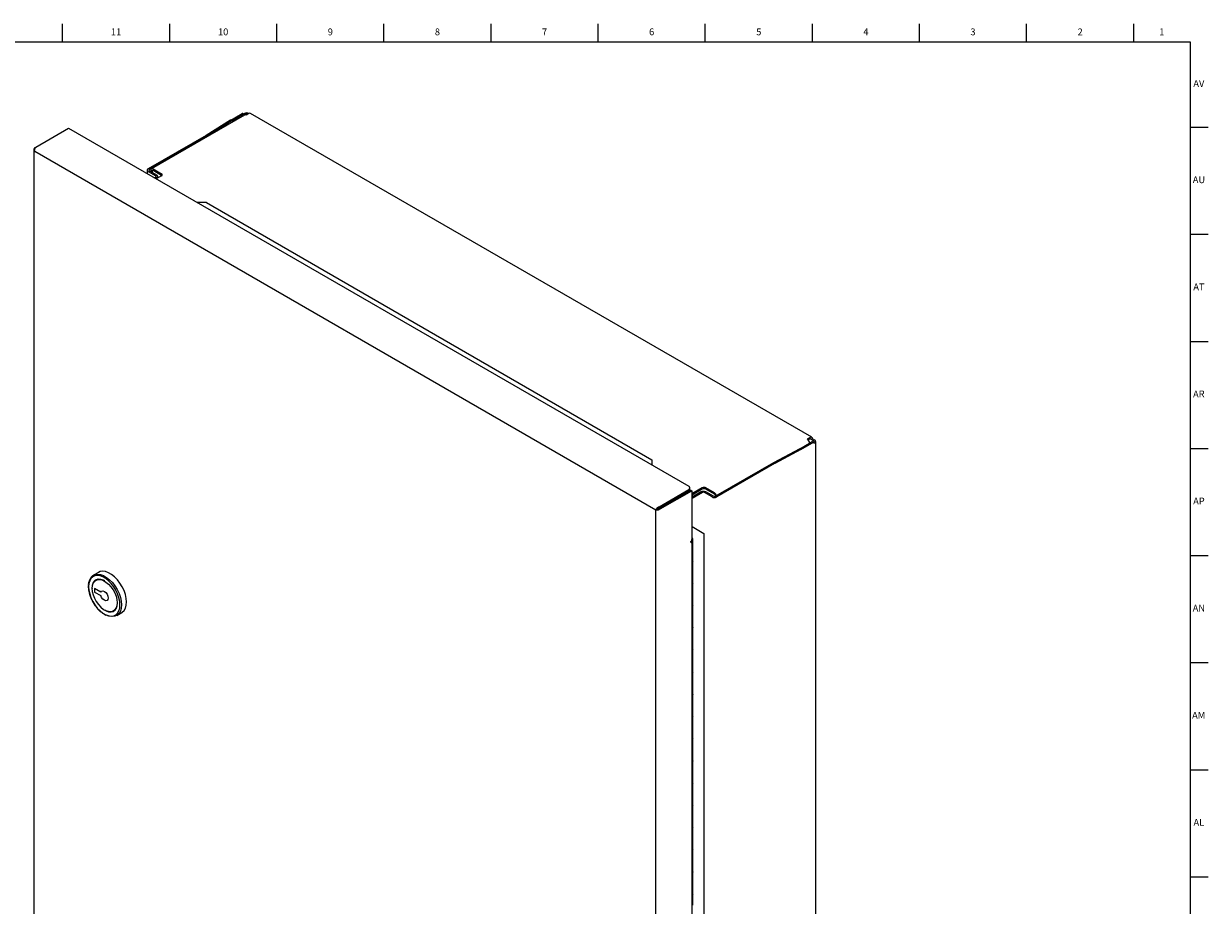
# Model space of a CAD drawing. Units: inches. Extents: x -18.9 to 69.8, y -0.8 to 74.8.
# Drawn here: x 48.1 to 69.8, y 58.6 to 74.8 of the extents above; entities that cross this region are included whole.
import ezdxf

# ---------------------------------------------------------------- set-up
doc = ezdxf.new("R2010")
doc.units = ezdxf.units.IN
doc.header["$MEASUREMENT"] = 0
doc.linetypes.add('SLD-Solid', pattern=[0])
doc.layers.add('TITLE', color=8, linetype='SLD-Solid')
doc.styles.add('SLDTEXTSTYLE1', font='GOTHIC.TTF', dxfattribs={"width": 0.913})

msp = doc.modelspace()

# ---------------------------------------------------------------- linework, layer by layer
at = {"color": 7, "linetype": 'SLD-Solid', "lineweight": 25}
for p, q in [((52.1209074, 73.1550058), (50.4133638, 72.1692619)), ((51.8681309, 73.0609236), (52.0789355, 73.1826185)), ((51.8892734, 73.0487183), (52.100078, 73.1704132)), ((52.0939355, 73.184103), (52.115078, 73.1718977)), ((52.115078, 73.1718977), (52.1231577, 73.1672319)), ((52.1170152, 73.1809218), (52.1209172, 73.1831743)), ((52.1381577, 73.1687165), (52.1420597, 73.170969)), ((52.2042144, 73.1831821), (52.150355, 73.1520898)), ((62.5478043, 67.2318705), (52.233662, 73.1860982)), ((51.8667028, 73.0600699), (51.4172743, 72.7818443)), ((51.8885702, 73.0482979), (51.4391418, 72.7700724)), ((48.2898851, 72.5664639), (48.8880974, 72.9118045)), ((48.8880974, 72.9118045), (60.2851943, 66.3324006)), ((51.4165711, 72.7814239), (50.3527334, 72.1672835)), ((51.4377136, 72.7692186), (50.3738758, 72.1550782)), ((48.2489912, 72.5183713), (48.2489912, 50.2942008)), ((48.2662426, 72.5528109), (48.2898774, 72.566455)), ((59.6803603, 65.8947019), (48.2662426, 72.4839317)), ((50.3354819, 72.1432403), (50.3354819, 72.0762472)), ((50.3527334, 72.119197), (50.4927405, 72.0383726)), ((50.3738758, 72.1314023), (50.513883, 72.0505779)), ((50.4011628, 72.1422948), (50.4011628, 72.1156499)), ((50.4223053, 72.1300895), (50.4223053, 72.1034446)), ((50.4428114, 72.1663458), (50.5971021, 72.0772757)), ((50.4428114, 72.1419313), (50.5971021, 72.0528611)), ((50.4927405, 72.0146968), (50.4674212, 72.0000803)), ((50.513883, 72.0024915), (50.4885637, 71.987875)), ((50.5971021, 72.0364553), (50.5007566, 71.9808362)), ((50.5311344, 71.998373), (50.5311344, 72.0265347)), ((51.4204986, 71.5464782), (51.2531683, 71.5464782)), ((51.4204986, 71.5464782), (59.6073809, 66.8202916)), ((62.3277251, 67.0227284), (62.5385297, 67.1444233)), ((62.3488676, 67.0105231), (62.5596722, 67.132218)), ((62.5183567, 67.2289545), (62.4644974, 67.1978622)), ((62.5183567, 67.2045399), (62.4818538, 67.1834673)), ((62.5600053, 67.2049035), (62.5388628, 67.1926982)), ((62.5805114, 67.1686549), (62.5388628, 67.1926982)), ((62.5746722, 67.1337025), (62.5535297, 67.1459078)), ((62.6016539, 67.1808603), (62.5600053, 67.2049035)), ((62.5746722, 67.1337025), (62.5827519, 67.1290367)), ((62.5766094, 67.1427265), (62.5805114, 67.1449791)), ((62.5977519, 67.1305212), (62.6016539, 67.1327738)), ((62.6189053, 46.8054355), (62.6189053, 67.156817)), ((62.326997, 67.0223225), (61.8450439, 66.7628729)), ((62.3473887, 67.0096986), (61.8654357, 66.7502491)), ((59.6073809, 66.8202916), (59.6073809, 66.7236939)), ((61.8435651, 66.7620485), (60.7797273, 66.147908)), ((61.8647076, 66.7498432), (60.8008698, 66.1357027)), ((59.7400149, 65.9564446), (60.2851943, 66.27117)), ((59.7400149, 65.9320301), (60.2851943, 66.2467554)), ((59.7425149, 65.9276999), (60.3230496, 66.2628355)), ((59.7636574, 65.9154946), (60.3441921, 66.2506302)), ((60.2882415, 66.2427412), (60.2858235, 66.247123)), ((60.3071613, 66.2773707), (60.3071613, 66.3017853)), ((60.3230496, 66.2628355), (60.3441921, 66.2506302)), ((60.5319524, 66.3011883), (60.3441921, 66.1927966)), ((60.3441921, 66.2506302), (60.3441921, 65.3542188)), ((60.5319524, 66.2767738), (60.3460598, 66.1694603)), ((60.5154108, 66.2287324), (60.3504068, 66.1334776)), ((60.5365533, 66.2165271), (60.3505502, 66.1091498)), ((60.7175726, 66.1357027), (60.5775655, 66.2165271)), ((60.7387151, 66.147908), (60.598708, 66.2287324)), ((60.7569537, 66.2121182), (60.602663, 66.3011883)), ((60.7569537, 66.1877036), (60.602663, 66.2767738)), ((60.3505502, 65.3846503), (60.3505502, 66.1260427)), ((60.7774598, 66.152186), (60.7774598, 66.14673)), ((59.6803603, 65.8947019), (59.7015027, 65.9069072)), ((59.6803603, 43.6913241), (59.6803603, 65.8947019)), ((60.3505502, 65.5902831), (60.5662177, 65.4657404)), ((60.34005, 65.34028), (60.3294434, 65.3219088)), ((60.3403174, 65.3407516), (60.3407273, 65.3409882)), ((60.3590331, 65.1623658), (60.3590331, 65.366501)), ((60.5662177, 65.4657404), (60.5662177, 46.531792)), ((60.3294434, 65.2988135), (60.34005, 65.2926885)), ((60.3441921, 65.2835321), (60.3441921, 44.0056669)), ((60.3590331, 64.9582306), (60.3590331, 65.1623658)), ((60.3590331, 64.7540954), (60.3590331, 64.9582306)), ((49.4377262, 64.7499023), (49.3458024, 64.6968357)), ((60.3590331, 64.5499602), (60.3590331, 64.7540954)), ((49.2573175, 64.4921081), (49.2572468, 64.4847789)), ((49.3226542, 64.4551841), (49.3226542, 64.44702)), ((49.48061, 64.3884958), (49.3681888, 64.4533951)), ((49.3681888, 64.4533951), (49.3681888, 64.3880719)), ((49.4041193, 64.6121478), (49.3899771, 64.6039837)), ((60.3590331, 64.345825), (60.3590331, 64.5499602)), ((49.3681888, 64.3880719), (49.48061, 64.3231725)), ((60.3590331, 64.1416898), (60.3590331, 64.345825)), ((49.5453567, 64.0612463), (49.5524266, 64.0571636)), ((49.7149507, 64.0410519), (49.7290929, 64.049216)), ((49.7290929, 64.049216), (49.7494941, 64.0644104)), ((49.7732676, 63.956364), (49.8651915, 64.0094305)), ((60.3590331, 63.9375546), (60.3590331, 64.1416898)), ((60.3590331, 63.7334194), (60.3590331, 63.9375546)), ((60.3590331, 63.5292842), (60.3590331, 63.7334194)), ((60.3590331, 63.325149), (60.3590331, 63.5292842)), ((60.3590331, 63.1210138), (60.3590331, 63.325149)), ((60.3590331, 62.9168786), (60.3590331, 63.1210138)), ((60.3590331, 62.7127434), (60.3590331, 62.9168786)), ((60.3590331, 62.5086082), (60.3590331, 62.7127434)), ((60.3590331, 62.304473), (60.3590331, 62.5086082)), ((60.3590331, 62.1003378), (60.3590331, 62.304473)), ((60.3590331, 61.8962025), (60.3590331, 62.1003378)), ((60.3590331, 61.6920673), (60.3590331, 61.8962025)), ((60.3590331, 61.4879321), (60.3590331, 61.6920673)), ((60.3590331, 61.2837969), (60.3590331, 61.4879321)), ((60.3590331, 61.0796617), (60.3590331, 61.2837969)), ((60.3590331, 60.8755265), (60.3590331, 61.0796617)), ((60.3590331, 60.6713913), (60.3590331, 60.8755265)), ((60.3590331, 60.4672561), (60.3590331, 60.6713913)), ((60.3590331, 60.2631209), (60.3590331, 60.4672561)), ((60.3590331, 60.0589857), (60.3590331, 60.2631209)), ((60.3590331, 59.8548505), (60.3590331, 60.0589857)), ((60.3590331, 59.6507153), (60.3590331, 59.8548505)), ((60.3590331, 59.4465801), (60.3590331, 59.6507153)), ((60.3590331, 59.2424449), (60.3590331, 59.4465801)), ((60.3590331, 59.0383097), (60.3590331, 59.2424449)), ((60.3590331, 58.8341745), (60.3590331, 59.0383097)), ((60.3590331, 58.6300393), (60.3590331, 58.8341745))]:
    msp.add_line(p, q, dxfattribs=at)
at = {"color": 8, "linetype": 'SLD-Solid', "lineweight": 25}
for p, q in [((52.1420597, 73.170969), (52.1420597, 73.155915)), ((60.3407273, 65.3409882), (60.3407273, 65.2922404))]:
    msp.add_line(p, q, dxfattribs=at)
at = {"color": 7, "linetype": 'SLD-Solid', "lineweight": 25, "flags": 128}
for points in [[(50.6070551, 72.0446582), (50.6033202, 72.0484871), (50.5971021, 72.0528611)], [(60.3061898, 66.2704246), (60.3091288, 66.265431), (60.3136266, 66.2573957)], [(60.3441921, 66.1781293), (60.3478328, 66.1594712), (60.3505502, 66.1260427)], [(60.3294434, 65.2988135), (60.3276846, 65.300273), (60.3263777, 65.3023419), (60.325573, 65.3049409), (60.3253012, 65.30797), (60.325573, 65.3113128), (60.3263777, 65.314841), (60.3276846, 65.3184188), (60.3294434, 65.3219088)], [(60.3407273, 65.3409882), (60.3543906, 65.352855), (60.3590302, 65.3668501), (60.3539223, 65.3807908), (60.3441921, 65.3898428)], [(60.3441921, 65.139024), (60.3543906, 65.1487198), (60.3590331, 65.1623658)], [(60.3590331, 64.9582306), (60.3543906, 64.9445846), (60.3441921, 64.9348888)], [(49.2579127, 64.5238793), (49.2623939, 64.5622774), (49.2776597, 64.6154221), (49.3025244, 64.6587312), (49.3361414, 64.69073), (49.3773657, 64.7103288), (49.4247936, 64.7168601), (49.4768099, 64.7101016), (49.5316434, 64.6902835), (49.5874266, 64.6580805), (49.6422601, 64.6145893), (49.6942764, 64.561291), (49.7417043, 64.5000006), (49.7829286, 64.4328052), (49.8165456, 64.3619931), (49.8414103, 64.2899758), (49.8566761, 64.2192056), (49.8618231, 64.1520926), (49.8566761, 64.0909223), (49.8414103, 64.0377776), (49.8165456, 63.9944685), (49.7829286, 63.9624697), (49.7417043, 63.9428709), (49.6942764, 63.9363396), (49.6422601, 63.943098), (49.5874266, 63.9629162), (49.5839024, 63.9645976)], [(49.8651915, 64.0094305), (49.8748525, 64.0155362), (49.9084694, 64.047535), (49.9333342, 64.0908442), (49.9486, 64.1439888), (49.953747, 64.2051591), (49.9486, 64.2722721), (49.9333342, 64.3430423), (49.9084694, 64.4150596), (49.8748525, 64.4858717), (49.8336282, 64.5530671), (49.7862003, 64.6143575), (49.734184, 64.6676558), (49.6793505, 64.711147), (49.6235672, 64.74335), (49.5687338, 64.7631682), (49.5167175, 64.7699267), (49.4692896, 64.7633953), (49.4377262, 64.7499023)], [(49.8310341, 64.1097608), (49.8335389, 64.1520926), (49.8286326, 64.2160658), (49.814081, 64.2835251), (49.7903795, 64.3521732), (49.7583353, 64.4196724), (49.7190396, 64.4837242), (49.6738306, 64.5421472), (49.6242478, 64.592952), (49.5719796, 64.6344085), (49.5188061, 64.6651049), (49.4704171, 64.6829974)], [(60.3441921, 64.7307536), (60.3543906, 64.7404494), (60.3590331, 64.7540954)], [(49.5525019, 64.5919544), (49.5280727, 64.6045809), (49.4803563, 64.6204149), (49.4357913, 64.6232294), (49.3963255, 64.6129013), (49.3636837, 64.589882), (49.3392924, 64.5551777), (49.3242178, 64.510305), (49.3191187, 64.4572251)], [(49.3191187, 64.4572251), (49.3242178, 64.3982579), (49.3392924, 64.3359805), (49.3636837, 64.2731146), (49.3963255, 64.2124079), (49.4357913, 64.1565136), (49.4803563, 64.1078744), (49.5280727, 64.0686162), (49.5768551, 64.0404547), (49.6245716, 64.0246207), (49.6691365, 64.0218063), (49.7086024, 64.0321343), (49.7412442, 64.0551536), (49.7656354, 64.0898579), (49.78071, 64.1347306), (49.7858092, 64.1878105)], [(49.3226542, 64.4551841), (49.3276761, 64.5074598), (49.3425223, 64.5516526), (49.366544, 64.5858311), (49.3986912, 64.6085015), (49.4375591, 64.6186731), (49.4814488, 64.6159013), (49.5284423, 64.6003072), (49.5764856, 64.5725724), (49.623479, 64.533909), (49.6673688, 64.4860068), (49.7062366, 64.4309593), (49.7383839, 64.3711725), (49.7624055, 64.3092591), (49.7772517, 64.2479253), (49.7822736, 64.1898515), (49.7772517, 64.1375758), (49.7624055, 64.093383), (49.7383839, 64.0592045), (49.7062366, 64.0365341), (49.6673688, 64.0263625), (49.623479, 64.0291343), (49.5764856, 64.0447284), (49.5524266, 64.0571636)], [(49.3947, 64.6121335), (49.3778258, 64.5980461), (49.3695759, 64.5887893)], [(49.4274795, 64.6222164), (49.4128334, 64.6166656), (49.4041193, 64.6121478)], [(60.3590331, 64.5499602), (60.3543906, 64.5363142), (60.3441921, 64.5266184)], [(49.48061, 64.3884958), (49.4962275, 64.4054683), (49.5192284, 64.4093708), (49.5461586, 64.3996171), (49.5729737, 64.3776719), (49.595647, 64.346831), (49.6107733, 64.3117259), (49.6160811, 64.2776283), (49.6107733, 64.2496591), (49.595647, 64.2320184), (49.5729737, 64.2273554), (49.5461586, 64.2363704), (49.5192284, 64.2577096), (49.4962275, 64.2881683), (49.48061, 64.3231725)], [(60.3441921, 64.3224832), (60.3543906, 64.332179), (60.3590331, 64.345825)], [(49.6915904, 64.0309833), (49.7227445, 64.0402984), (49.72437, 64.0410662)], [(60.3590331, 64.1416898), (60.3543906, 64.1280438), (60.3441921, 64.118348)], [(60.3441921, 63.9142128), (60.3543906, 63.9239086), (60.3590331, 63.9375546)], [(60.3590331, 63.7334194), (60.3543906, 63.7197734), (60.3441921, 63.7100776)], [(60.3441921, 63.5059424), (60.3543906, 63.5156382), (60.3590331, 63.5292842)], [(60.3590331, 63.325149), (60.3543906, 63.311503), (60.3441921, 63.3018072)], [(60.3441921, 63.097672), (60.3543906, 63.1073678), (60.3590331, 63.1210138)], [(60.3590331, 62.9168786), (60.3543906, 62.9032326), (60.3441921, 62.8935368)], [(60.3441921, 62.6894016), (60.3543906, 62.6990974), (60.3590331, 62.7127434)], [(60.3590331, 62.5086082), (60.3543906, 62.4949622), (60.3441921, 62.4852664)], [(60.3441921, 62.2811312), (60.3543906, 62.290827), (60.3590331, 62.304473)], [(60.3590331, 62.1003378), (60.3543906, 62.0866918), (60.3441921, 62.076996)], [(60.3441921, 61.8728608), (60.3543906, 61.8825566), (60.3590331, 61.8962025)], [(60.3590331, 61.6920673), (60.3543906, 61.6784214), (60.3441921, 61.6687256)], [(60.3441921, 61.4645904), (60.3543906, 61.4742862), (60.3590331, 61.4879321)], [(60.3590331, 61.2837969), (60.3543906, 61.270151), (60.3441921, 61.2604552)], [(60.3441921, 61.05632), (60.3543906, 61.0660158), (60.3590331, 61.0796617)], [(60.3590331, 60.8755265), (60.3543906, 60.8618806), (60.3441921, 60.8521848)], [(60.3441921, 60.6480496), (60.3543906, 60.6577454), (60.3590331, 60.6713913)], [(60.3590331, 60.4672561), (60.3543906, 60.4536102), (60.3441921, 60.4439144)], [(60.3441921, 60.2397791), (60.3543906, 60.249475), (60.3590331, 60.2631209)], [(60.3590331, 60.0589857), (60.3543906, 60.0453398), (60.3441921, 60.0356439)], [(60.3441921, 59.8315087), (60.3543906, 59.8412046), (60.3590331, 59.8548505)], [(60.3590331, 59.6507153), (60.3543906, 59.6370694), (60.3441921, 59.6273735)], [(60.3441921, 59.4232383), (60.3543906, 59.4329342), (60.3590331, 59.4465801)], [(60.3590331, 59.2424449), (60.3543906, 59.228799), (60.3441921, 59.2191031)], [(60.3441921, 59.0149679), (60.3543906, 59.0246637), (60.3590331, 59.0383097)], [(60.3590331, 58.8341745), (60.3543906, 58.8205285), (60.3441921, 58.8108327)]]:
    msp.add_lwpolyline(points, dxfattribs=at)
at = {"color": 8, "linetype": 'SLD-Solid', "lineweight": 25, "flags": 128}
for points in [[(49.4704171, 64.6829974), (49.466538, 64.683996), (49.4169551, 64.6904383), (49.3717461, 64.6842125), (49.3324504, 64.6655306), (49.3004062, 64.6350288), (49.2767047, 64.5937458), (49.2621531, 64.5430875), (49.2573175, 64.4921081)], [(49.2572468, 64.4847789), (49.2621531, 64.4208057), (49.2767047, 64.3533464), (49.3004062, 64.2846983), (49.3324504, 64.2171991), (49.3717461, 64.1531474), (49.4169551, 64.0947243), (49.466538, 64.0439195), (49.5188061, 64.002463), (49.5719796, 63.9717666), (49.6242478, 63.9528756), (49.6738306, 63.9464333), (49.7190396, 63.9526591), (49.7583353, 63.9713409), (49.7903795, 64.0018427), (49.814081, 64.0431257), (49.8286326, 64.093784), (49.8310341, 64.1097608)]]:
    msp.add_lwpolyline(points, dxfattribs=at)
at = {"color": 7, "linetype": 'SLD-Solid', "lineweight": 25}
for centre, radius, start, end in [((52.0877229, 73.1703526), 0.0150888, 65.68604784, 125.61817266), ((52.1088654, 73.1581473), 0.0150888, 65.68604784, 125.61817266), ((52.1082278, 73.1931877), 0.0150888, 245.68604784, 305.61817266), ((52.133102, 73.1280067), 0.0296254, 54.38242252, 114.30711905), ((52.1625658, 73.1027928), 0.0905306, 62.60967224, 117.39032776), ((52.1293703, 73.1809824), 0.0150888, 245.68604784, 305.61817266), ((52.1625658, 73.1313924), 0.0445736, 62.60967224, 117.39032776), ((52.2214674, 73.159099), 0.0296254, 65.69288095, 125.61757748), ((51.8951641, 73.0140809), 0.0540836, 119.98955441, 121.75231933), ((51.9025835, 73.0256548), 0.0266286, 119.98955441, 121.75231933), ((51.403261, 72.8044874), 0.0266286, 299.98955441, 301.75231933), ((51.4106804, 72.8160613), 0.0540836, 299.98955441, 301.75231933), ((50.3618586, 72.1432403), 0.0257166, 110.7834208, 249.2165792), ((50.3783687, 72.1432403), 0.0126618, 110.7834208, 249.2165792), ((50.4265531, 72.1464135), 0.0257222, 50.79671476, 189.21403699), ((50.4348064, 72.1321174), 0.0126646, 50.79671476, 189.21403699), ((50.5893557, 72.0568655), 0.0218308, 290.7834208, 69.2165792), ((50.4882476, 72.0265347), 0.0126618, 290.7834208, 69.2165792), ((50.5047578, 72.0265347), 0.0257166, 290.7834208, 69.2165792), ((62.4157217, 67.1216099), 0.0905178, 2.60547849, 57.39452166), ((62.534615, 67.2090222), 0.0257222, 350.78596301, 129.20328524), ((62.5263617, 67.1947261), 0.0126646, 350.78596301, 129.20328524), ((62.5473171, 67.1321574), 0.0150888, 65.68604784, 125.61817266), ((62.5684596, 67.1199521), 0.0150888, 65.68604784, 125.61817266), ((62.567822, 67.1549924), 0.0150888, 245.68604784, 305.61817266), ((62.5760185, 67.156817), 0.0126618, 290.7834208, 69.2165792), ((62.5889645, 67.1427871), 0.0150888, 245.68604784, 305.61817266), ((62.5925287, 67.156817), 0.0257166, 290.7834208, 69.2165792), ((62.3136994, 67.0470315), 0.02806, 298.28765787, 299.98995013), ((62.3203809, 67.0598836), 0.0569908, 298.28765787, 299.98995013), ((61.8720518, 66.712688), 0.0569908, 118.28765787, 119.98995013), ((61.8787333, 66.72554), 0.02806, 118.28765787, 119.98995013), ((60.2735747, 66.3017853), 0.0327461, 290.7834208, 69.2165792), ((60.269627, 66.2811137), 0.0377204, 294.37465829, 354.30520075), ((60.5570594, 66.1483509), 0.0905306, 62.60967224, 117.39032776), ((60.5673077, 66.2329528), 0.0768511, 62.60967224, 117.39032776), ((60.5673077, 66.2085382), 0.0768511, 62.60967224, 117.39032776), ((60.5570594, 66.1769505), 0.0445736, 62.60967224, 117.39032776), ((60.7063002, 66.1343258), 0.0928302, 14.40770268, 56.93038268), ((60.7329386, 66.1501601), 0.0445673, 2.60547849, 57.39452166), ((60.7592212, 66.2160842), 0.0905306, 242.60967224, 297.39032776), ((60.7592212, 66.1874846), 0.0445736, 242.60967224, 297.39032776), ((60.3153528, 65.355204), 0.0288561, 328.8562722, 358.04350136), ((60.3341789, 65.2845175), 0.0100616, 354.37962104, 54.30196147), ((60.3311383, 65.1637127), 0.0279273, 297.86695829, 357.23558874), ((60.3311383, 64.9595775), 0.0279273, 297.86695829, 357.23558874), ((60.3311383, 64.7554423), 0.0279273, 297.86695829, 357.23558874), ((60.3311383, 64.5513071), 0.0279273, 297.86695829, 357.23558874), ((60.3311383, 64.3471719), 0.0279273, 297.86695829, 357.23558874), ((60.3311383, 64.1430367), 0.0279273, 297.86695829, 357.23558874), ((60.3311383, 63.9389015), 0.0279273, 297.86695829, 357.23558873), ((60.3311383, 63.7347663), 0.0279273, 297.86695829, 357.23558874), ((60.3311383, 63.5306311), 0.0279273, 297.86695829, 357.23558874), ((60.3311383, 63.3264959), 0.0279273, 297.86695829, 357.23558874), ((60.3311383, 63.1223607), 0.0279273, 297.86695829, 357.23558874), ((60.3311383, 62.9182255), 0.0279273, 297.86695829, 357.23558874), ((60.3311383, 62.7140903), 0.0279273, 297.86695829, 357.23558874), ((60.3311383, 62.5099551), 0.0279273, 297.86695829, 357.23558874), ((60.3311383, 62.3058199), 0.0279273, 297.86695829, 357.23558874), ((60.3311383, 62.1016847), 0.0279273, 297.86695829, 357.23558874), ((60.3311383, 61.8975495), 0.0279273, 297.86695829, 357.23558874), ((60.3311383, 61.6934143), 0.0279273, 297.86695829, 357.23558874), ((60.3311383, 61.4892791), 0.0279273, 297.86695829, 357.23558874), ((60.3311383, 61.2851439), 0.0279273, 297.86695829, 357.23558874), ((60.3311383, 61.0810087), 0.0279273, 297.86695829, 357.23558874), ((60.3311383, 60.8768734), 0.0279273, 297.86695829, 357.23558874), ((60.3311383, 60.6727382), 0.0279273, 297.86695829, 357.23558874), ((60.3311383, 60.468603), 0.0279273, 297.86695829, 357.23558874), ((60.3311383, 60.2644678), 0.0279273, 297.86695829, 357.23558874), ((60.3311383, 60.0603326), 0.0279273, 297.86695829, 357.23558874), ((60.3311383, 59.8561974), 0.0279273, 297.86695829, 357.23558874), ((60.3311383, 59.6520622), 0.0279273, 297.86695829, 357.23558874), ((60.3311383, 59.447927), 0.0279273, 297.86695829, 357.23558874), ((60.3311383, 59.2437918), 0.0279273, 297.86695829, 357.23558874), ((60.3311383, 59.0396566), 0.0279273, 297.86695829, 357.23558874), ((60.3311383, 58.8355214), 0.0279273, 297.86695829, 357.23558874)]:
    msp.add_arc(centre, radius, start, end, dxfattribs=at)
for points in [[(48.2662426, 72.5528109), (48.2614111, 72.5475663), (48.2517482, 72.5370769), (48.2476127, 72.5183713), (48.2517482, 72.4996658), (48.2614111, 72.4891764), (48.2662426, 72.4839317)], [(59.7636574, 65.9154946), (59.7575739, 65.9109728), (59.7454068, 65.901929), (59.7220088, 65.8943434), (59.6986109, 65.8915326), (59.6864438, 65.8936454), (59.6803603, 65.8947019)], [(59.7015027, 65.9069072), (59.7033115, 65.9093218), (59.706929, 65.9141511), (59.7161725, 65.9221171), (59.7274522, 65.9289073), (59.7358274, 65.9309891), (59.7400149, 65.9320301)], [(59.7425149, 65.9276999), (59.7395196, 65.9245939), (59.7335291, 65.9183819), (59.7220088, 65.9120083), (59.7104886, 65.9079856), (59.704498, 65.9072666), (59.7015027, 65.9069072)]]:
    msp.add_open_spline(points, degree=3, dxfattribs=at)
for points, knots in [([(48.2662426, 72.4839317), (48.2654012, 72.4905986), (48.2637182, 72.5039331), (48.2674175, 72.5255073), (48.2746826, 72.545229), (48.2829439, 72.5588423), (48.2881675, 72.564578), (48.2898851, 72.5664639)], [0, 0, 0, 0, 0.2227011686, 0.4454293755, 0.6681576936, 0.8908858149, 1, 1, 1, 1]), ([(59.6803603, 65.8947019), (59.6821931, 65.8998249), (59.6858591, 65.9100716), (59.6975831, 65.9270131), (59.7128687, 65.9421047), (59.7278009, 65.951867), (59.7369926, 65.9553119), (59.7400149, 65.9564446)], [0, 0, 0, 0, 0.2227011686, 0.4454293755, 0.6681576936, 0.8908858149, 1, 1, 1, 1]), ([(49.2527998, 64.5149239), (49.2522394, 64.5105257), (49.2513371, 64.5034443), (49.2513747, 64.4958286), (49.251389, 64.492943)], [0, 0, 0, 0, 0.621091262, 1, 1, 1, 1]), ([(49.251389, 64.492943), (49.2516708, 64.4821364), (49.2524865, 64.4508558), (49.2584674, 64.4051246), (49.2686247, 64.3698489), (49.2723723, 64.3568336)], [0, 0, 0, 0, 0.2498567647, 0.7232273204, 1, 1, 1, 1]), ([(49.2723723, 64.3568336), (49.2747021, 64.347645), (49.2826397, 64.3163392), (49.3048144, 64.26235), (49.3379288, 64.1975713), (49.3741294, 64.1407119), (49.4008027, 64.1088766), (49.4122718, 64.0951879)], [0, 0, 0, 0, 0.0996914251, 0.3396511933, 0.579413163, 0.8191539428, 1, 1, 1, 1]), ([(49.4122718, 64.0951879), (49.4159131, 64.0905815), (49.4343697, 64.0672331), (49.4718414, 64.0320133), (49.5223702, 63.9913081), (49.5567843, 63.9729594), (49.5735865, 63.9640009)], [0, 0, 0, 0, 0.0767103259, 0.3888168818, 0.7015987945, 1, 1, 1, 1])]:
    msp.add_open_spline(points, degree=3, knots=knots, dxfattribs=at)
at = {"layer": 'TITLE', "linetype": 'SLD-Solid', "lineweight": 18}
for p, q in [((48.7795276, 74.5), (48.7795276, 74.8346457)), ((50.7480315, 74.5), (50.7480315, 74.8346457)), ((52.7165354, 74.5), (52.7165354, 74.8346457)), ((54.6850394, 74.5), (54.6850394, 74.8346457)), ((56.6535433, 74.5), (56.6535433, 74.8346457)), ((58.6220472, 74.5), (58.6220472, 74.8346457)), ((60.5905512, 74.5), (60.5905512, 74.8346457)), ((62.5590551, 74.5), (62.5590551, 74.8346457)), ((64.5275591, 74.5), (64.5275591, 74.8346457)), ((66.496063, 74.5), (66.496063, 74.8346457)), ((68.4645669, 74.5), (68.4645669, 74.8346457)), ((0.5, 74.5), (69.5, 74.5)), ((69.5, 74.5), (69.5, 0.5)), ((69.5, 72.9330709), (69.8346457, 72.9330709)), ((69.5, 70.9645669), (69.8346457, 70.9645669)), ((69.5, 68.996063), (69.8346457, 68.996063)), ((69.5, 67.0275591), (69.8346457, 67.0275591)), ((69.5, 65.0590551), (69.8346457, 65.0590551)), ((69.5, 63.0905512), (69.8346457, 63.0905512)), ((69.5, 61.1220472), (69.8346457, 61.1220472)), ((69.5, 59.1535433), (69.8346457, 59.1535433))]:
    msp.add_line(p, q, dxfattribs=at)

# ---------------------------------------------------------------- texts
at = {"layer": 'TITLE', "char_height": 0.125, "attachment_point": 2, "style": 'SLDTEXTSTYLE1'}
for s, insert in [('11', (49.7612622, 74.7472008)), ('10', (51.7297661, 74.7472008)), ('9', (53.6995287, 74.7472008)), ('8', (55.6680327, 74.7472008)), ('7', (57.6365366, 74.7472008)), ('6', (59.6050405, 74.7472008)), ('5', (61.5735445, 74.7472008)), ('4', (63.5420484, 74.7472008)), ('3', (65.5105523, 74.7472008)), ('2', (67.4790563, 74.7472008)), ('1', (68.9810248, 74.7472008)), ('AV', (69.6603495, 73.7964134)), ('AU', (69.6624473, 72.0286968)), ('AT', (69.6618975, 70.0601929)), ('AR', (69.6605231, 68.091689)), ('AP', (69.6617962, 66.123185)), ('AN', (69.6611307, 64.1546811)), ('AM', (69.6579189, 62.1861772)), ('AL', (69.6608414, 60.2176732))]:
    msp.add_mtext(s, dxfattribs=dict(at, insert=insert))

doc.saveas('drawing.dxf')
